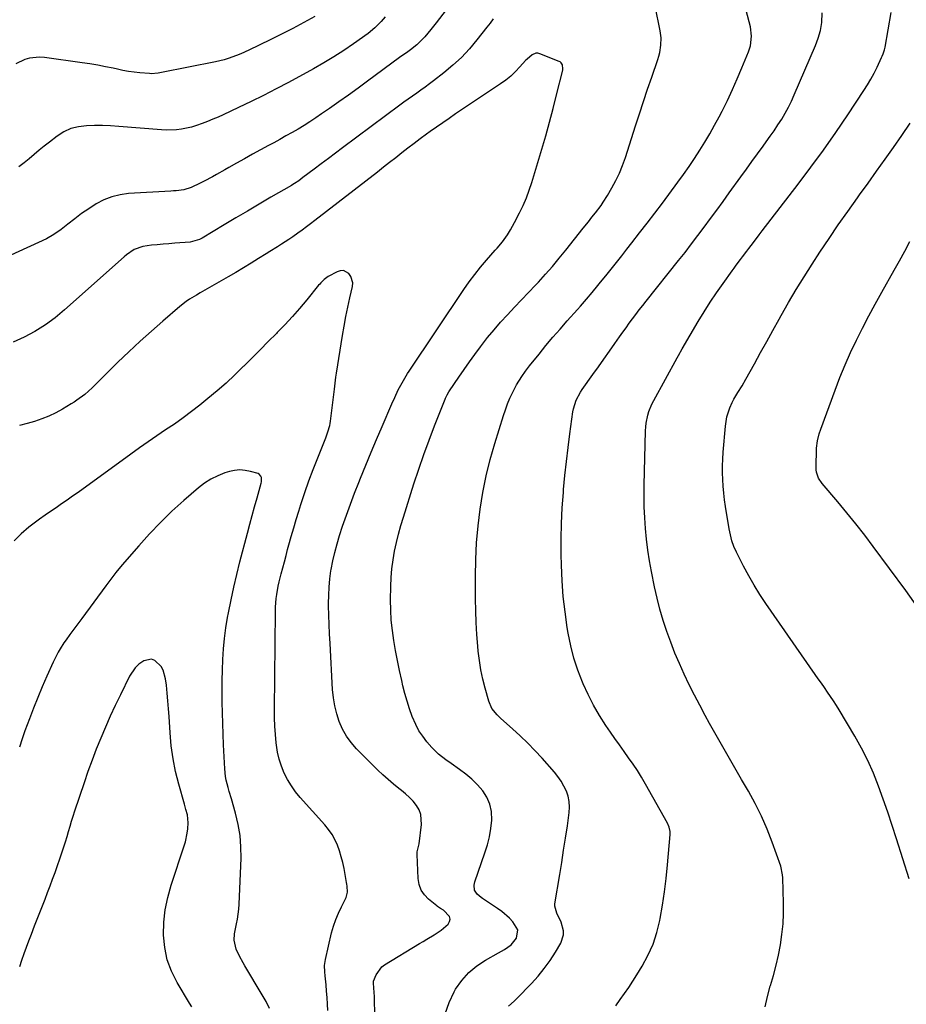
# Model space of a CAD drawing. Units: inches. Extents: x 1851934 to 1857389, y 437073 to 442357.
# Drawn here: x 1856620 to 1857053, y 441220 to 441701 of the extents above; entities that cross this region are included whole.
import ezdxf

# ---------------------------------------------------------------- set-up
doc = ezdxf.new("R2010")
doc.units = ezdxf.units.IN
doc.header["$MEASUREMENT"] = 0
doc.layers.add('7', color=7, linetype='Continuous')
doc.layers.add('8', color=7, linetype='Continuous')

msp = doc.modelspace()

# ---------------------------------------------------------------- linework, layer by layer
at = {"layer": '7', "color": 18}
for points in [[(1856838.43, 441719, 1898), (1856823.3, 441699.19, 1898), (1856820.71, 441695.92, 1898), (1856817.74, 441692.37, 1898), (1856816.49, 441691, 1898), (1856813.81, 441688.45, 1898), (1856810.75, 441686, 1898), (1856809.43, 441685.01, 1898), (1856805.39, 441682.15, 1898), (1856789.79, 441670.65, 1898), (1856785.16, 441667.27, 1898), (1856780.52, 441663.92, 1898), (1856775.85, 441660.6, 1898), (1856771.16, 441657.32, 1898), (1856767.35, 441654.67, 1898), (1856764.53, 441652.76, 1898), (1856761.68, 441650.89, 1898), (1856758.8, 441649.09, 1898), (1856755.88, 441647.32, 1898), (1856752.93, 441645.61, 1898), (1856749.97, 441643.93, 1898), (1856747, 441642.27, 1898), (1856744, 441640.64, 1898), (1856741.41, 441639.25, 1898), (1856737.51, 441637.14, 1898), (1856733.61, 441635.01, 1898), (1856729.73, 441632.86, 1898), (1856725.87, 441630.69, 1898), (1856722.13, 441628.58, 1898), (1856720.14, 441627.45, 1898), (1856716.15, 441625.18, 1898), (1856714.15, 441624.05, 1898), (1856710.12, 441621.87, 1898), (1856708.06, 441620.85, 1898), (1856703.81, 441618.89, 1898), (1856700.2, 441617.72, 1898), (1856696.41, 441617.22, 1898), (1856695.13, 441617.12, 1898), (1856693.86, 441617.03, 1898), (1856673.21, 441615.83, 1898), (1856669.04, 441615.27, 1898), (1856665, 441614.31, 1898), (1856661.14, 441612.77, 1898), (1856657.37, 441610.8, 1898), (1856653.81, 441608.49, 1898), (1856650.31, 441606.08, 1898), (1856646.92, 441603.53, 1898), (1856643.6, 441600.88, 1898), (1856640.24, 441598.3, 1898), (1856636.75, 441595.92, 1898), (1856633.09, 441593.83, 1898), (1856629.31, 441591.92, 1898), (1856585.11, 441571.9, 1898)], [(1856858.62, 441219.56, 1898), (1856861.3, 441222.06, 1898), (1856862.6, 441223.35, 1898), (1856869.69, 441230.56, 1898), (1856872.94, 441234.13, 1898), (1856876.01, 441237.84, 1898), (1856878.8, 441241.76, 1898), (1856881.41, 441245.83, 1898), (1856884.02, 441250.25, 1898), (1856885.34, 441254.28, 1898), (1856885.29, 441256.36, 1898), (1856884.2, 441260.45, 1898), (1856882.11, 441264.9, 1898), (1856881.15, 441268.25, 1898), (1856881.21, 441269.44, 1898), (1856883.55, 441283.72, 1898), (1856884.51, 441289.65, 1898), (1856885.45, 441295.59, 1898), (1856886.35, 441301.54, 1898), (1856887.24, 441307.49, 1898), (1856888.18, 441313.93, 1898), (1856888.34, 441316.63, 1898), (1856888.21, 441319.29, 1898), (1856887.65, 441321.89, 1898), (1856886.79, 441324.45, 1898), (1856885.59, 441326.91, 1898), (1856884.24, 441329.28, 1898), (1856882.67, 441331.5, 1898), (1856880.94, 441333.63, 1898), (1856874.89, 441340.42, 1898), (1856871.43, 441344.16, 1898), (1856867.89, 441347.82, 1898), (1856864.23, 441351.35, 1898), (1856860.48, 441354.8, 1898), (1856854.84, 441359.81, 1898), (1856852.95, 441361.66, 1898), (1856850.49, 441364.76, 1898), (1856848.9, 441368.33, 1898), (1856847.14, 441374.63, 1898), (1856846.03, 441379.09, 1898), (1856845.08, 441383.57, 1898), (1856844.36, 441388.1, 1898), (1856843.81, 441392.65, 1898), (1856843.58, 441395.05, 1898), (1856843.12, 441400.83, 1898), (1856842.76, 441406.62, 1898), (1856842.55, 441412.41, 1898), (1856842.46, 441418.21, 1898), (1856842.42, 441429.11, 1898), (1856842.58, 441437.35, 1898), (1856842.98, 441445.57, 1898), (1856843.73, 441453.76, 1898), (1856844.72, 441461.93, 1898), (1856846.08, 441470.05, 1898), (1856847.69, 441478.12, 1898), (1856849.67, 441486.1, 1898), (1856851.9, 441494.03, 1898), (1856856.07, 441507.62, 1898), (1856857.02, 441510.46, 1898), (1856858.06, 441513.26, 1898), (1856859.24, 441516, 1898), (1856860.52, 441518.71, 1898), (1856862.52, 441522.63, 1898), (1856864.97, 441526.7, 1898), (1856866.8, 441529.29, 1898), (1856868.74, 441531.8, 1898), (1856873.42, 441537.6, 1898), (1856876.79, 441541.71, 1898), (1856880.21, 441545.78, 1898), (1856883.69, 441549.79, 1898), (1856887.21, 441553.77, 1898), (1856892.27, 441559.39, 1898), (1856893.72, 441561.01, 1898), (1856896.57, 441564.29, 1898), (1856899.38, 441567.61, 1898), (1856902.14, 441570.97, 1898), (1856903.5, 441572.66, 1898), (1856905.98, 441575.75, 1898), (1856908.58, 441579, 1898), (1856911.17, 441582.25, 1898), (1856913.75, 441585.5, 1898), (1856916.33, 441588.76, 1898), (1856918.75, 441591.83, 1898), (1856922.51, 441596.63, 1898), (1856926.25, 441601.47, 1898), (1856929.94, 441606.33, 1898), (1856933.6, 441611.22, 1898), (1856941.15, 441621.4, 1898), (1856943.93, 441625.23, 1898), (1856946.65, 441629.09, 1898), (1856949.29, 441633, 1898), (1856951.88, 441636.96, 1898), (1856954.37, 441640.97, 1898), (1856956.78, 441645.03, 1898), (1856959.07, 441649.16, 1898), (1856961.29, 441653.33, 1898), (1856962.72, 441656.11, 1898), (1856965.3, 441661.3, 1898), (1856967.78, 441666.54, 1898), (1856970.13, 441671.84, 1898), (1856972.38, 441677.18, 1898), (1856975.57, 441685.04, 1898), (1856976.53, 441687.98, 1898), (1856977.14, 441692.57, 1898), (1856976.6, 441697.14, 1898), (1856971.75, 441715.65, 1898)], [(1856827.7, 441215.79, 1896), (1856829.53, 441221.26, 1896), (1856832.03, 441226.57, 1896), (1856832.76, 441227.8, 1896), (1856835.75, 441232.05, 1896), (1856839.11, 441235.9, 1896), (1856843.06, 441239.17, 1896), (1856847.39, 441242.04, 1896), (1856853.62, 441245.48, 1896), (1856856.58, 441247.25, 1896), (1856859.83, 441249.53, 1896), (1856862.49, 441252.79, 1896), (1856863.14, 441256.78, 1896), (1856860.64, 441260.71, 1896), (1856858.95, 441262.52, 1896), (1856855.25, 441265.76, 1896), (1856853.24, 441267.2, 1896), (1856845.83, 441272.03, 1896), (1856845.14, 441272.51, 1896), (1856843.18, 441274.12, 1896), (1856841.95, 441276.12, 1896), (1856841.75, 441278.52, 1896), (1856841.89, 441279.32, 1896), (1856842.11, 441280.11, 1896), (1856847.05, 441294.26, 1896), (1856848.24, 441298.19, 1896), (1856849.23, 441302.17, 1896), (1856849.89, 441306.21, 1896), (1856850.33, 441310.3, 1896), (1856850.18, 441314.51, 1896), (1856849.47, 441318.09, 1896), (1856847.97, 441321.41, 1896), (1856845.95, 441324.56, 1896), (1856843.37, 441327.46, 1896), (1856840.64, 441330.19, 1896), (1856837.7, 441332.68, 1896), (1856834.61, 441335.02, 1896), (1856830.57, 441337.82, 1896), (1856828.04, 441339.62, 1896), (1856824.37, 441342.49, 1896), (1856821.08, 441345.77, 1896), (1856818.72, 441348.52, 1896), (1856816.67, 441351.16, 1896), (1856814.83, 441353.91, 1896), (1856813.28, 441356.85, 1896), (1856811.55, 441360.9, 1896), (1856810.24, 441364.57, 1896), (1856809.04, 441368.27, 1896), (1856807.99, 441372.01, 1896), (1856807.05, 441375.79, 1896), (1856806.45, 441378.44, 1896), (1856805.39, 441383.29, 1896), (1856804.38, 441388.16, 1896), (1856803.46, 441393.04, 1896), (1856802.59, 441397.93, 1896), (1856801.89, 441402.84, 1896), (1856801.37, 441407.77, 1896), (1856801.12, 441412.71, 1896), (1856801.05, 441417.67, 1896), (1856801.13, 441424.29, 1896), (1856801.3, 441428.6, 1896), (1856801.64, 441432.89, 1896), (1856802.22, 441437.16, 1896), (1856802.95, 441441.4, 1896), (1856803.88, 441445.62, 1896), (1856804.9, 441449.82, 1896), (1856806.05, 441453.98, 1896), (1856807.29, 441458.11, 1896), (1856812.41, 441474.29, 1896), (1856814.76, 441481.44, 1896), (1856817.2, 441488.55, 1896), (1856819.79, 441495.62, 1896), (1856822.48, 441502.65, 1896), (1856827.57, 441515.56, 1896), (1856827.8, 441516.1, 1896), (1856828.58, 441517.69, 1896), (1856829.5, 441519.21, 1896), (1856829.82, 441519.71, 1896), (1856834.29, 441526.27, 1896), (1856836.89, 441530.02, 1896), (1856839.51, 441533.75, 1896), (1856842.19, 441537.44, 1896), (1856844.9, 441541.1, 1896), (1856845.34, 441541.69, 1896), (1856848.36, 441545.58, 1896), (1856851.47, 441549.39, 1896), (1856854.71, 441553.09, 1896), (1856858.04, 441556.72, 1896), (1856858.1, 441556.79, 1896), (1856861.52, 441560.4, 1896), (1856864.93, 441564.01, 1896), (1856868.34, 441567.63, 1896), (1856871.74, 441571.25, 1896), (1856873.1, 441572.7, 1896), (1856876.58, 441576.5, 1896), (1856879.99, 441580.35, 1896), (1856883.31, 441584.29, 1896), (1856886.56, 441588.28, 1896), (1856895.04, 441598.96, 1896), (1856897.56, 441602.15, 1896), (1856899.23, 441604.28, 1896), (1856900.9, 441606.41, 1896), (1856903.67, 441610.01, 1896), (1856904.8, 441611.61, 1896), (1856906.89, 441614.93, 1896), (1856909, 441618.57, 1896), (1856910.92, 441622.15, 1896), (1856912.69, 441625.79, 1896), (1856914.21, 441629.55, 1896), (1856915.57, 441633.37, 1896), (1856920.49, 441648.81, 1896), (1856922.42, 441654.79, 1896), (1856924.38, 441660.77, 1896), (1856926.38, 441666.73, 1896), (1856928.4, 441672.68, 1896), (1856931.31, 441681.16, 1896), (1856931.84, 441682.88, 1896), (1856932.29, 441684.62, 1896), (1856932.88, 441688.16, 1896), (1856932.99, 441691.73, 1896), (1856932.53, 441695.28, 1896), (1856930.03, 441707.21, 1896)], [(1856851.09, 441701.05, 1896), (1856849.56, 441699.02, 1896), (1856848.01, 441697, 1896), (1856843.13, 441690.79, 1896), (1856839.44, 441686.44, 1896), (1856835.55, 441682.28, 1896), (1856831.37, 441678.42, 1896), (1856827, 441674.75, 1896), (1856821.98, 441670.85, 1896), (1856819.95, 441669.31, 1896), (1856817.9, 441667.78, 1896), (1856815.83, 441666.3, 1896), (1856813.75, 441664.83, 1896), (1856811.65, 441663.38, 1896), (1856809.57, 441661.9, 1896), (1856807.51, 441660.41, 1896), (1856805.45, 441658.9, 1896), (1856777.56, 441638.14, 1896), (1856774.11, 441635.56, 1896), (1856770.66, 441632.98, 1896), (1856767.22, 441630.39, 1896), (1856763.79, 441627.79, 1896), (1856758.27, 441623.61, 1896), (1856756.22, 441622.12, 1896), (1856754.12, 441620.72, 1896), (1856753.4, 441620.28, 1896), (1856752.67, 441619.85, 1896), (1856742.66, 441614.04, 1896), (1856736.94, 441610.7, 1896), (1856731.22, 441607.35, 1896), (1856725.51, 441603.97, 1896), (1856719.82, 441600.58, 1896), (1856709.1, 441594.16, 1896), (1856707.73, 441593.42, 1896), (1856703.29, 441592.15, 1896), (1856695.75, 441591.62, 1896), (1856692.9, 441591.4, 1896), (1856690.04, 441591.17, 1896), (1856687.19, 441590.91, 1896), (1856684.35, 441590.63, 1896), (1856680.21, 441590.11, 1896), (1856675.98, 441588.52, 1896), (1856672.19, 441585.94, 1896), (1856671.02, 441584.96, 1896), (1856642.01, 441559.11, 1896), (1856637.39, 441555.31, 1896), (1856632.6, 441551.78, 1896), (1856627.54, 441548.64, 1896), (1856622.29, 441545.77, 1896), (1856616.84, 441543.32, 1896)], [(1856764.1, 441702.27, 1902), (1856758.7, 441699.29, 1902), (1856753.27, 441696.38, 1902), (1856747.79, 441693.57, 1902), (1856742.27, 441690.82, 1902), (1856731.91, 441685.78, 1902), (1856727.95, 441683.98, 1902), (1856725.93, 441683.17, 1902), (1856721.84, 441681.7, 1902), (1856719.76, 441681.07, 1902), (1856715.54, 441680.07, 1902), (1856689.28, 441674.86, 1902), (1856687.6, 441674.57, 1902), (1856684.23, 441674.3, 1902), (1856683.38, 441674.33, 1902), (1856678.69, 441674.76, 1902), (1856675.93, 441675.08, 1902), (1856673.18, 441675.46, 1902), (1856670.45, 441675.94, 1902), (1856667.73, 441676.49, 1902), (1856665.67, 441676.94, 1902), (1856661.92, 441677.73, 1902), (1856658.16, 441678.45, 1902), (1856654.38, 441679.09, 1902), (1856650.59, 441679.67, 1902), (1856632.12, 441682.27, 1902), (1856629.69, 441682.43, 1902), (1856624.92, 441681.91, 1902), (1856622.58, 441681.23, 1902), (1856618.2, 441679.08, 1902)], [(1856983.67, 441219.15, 1902), (1856984.86, 441224.27, 1902), (1856986.26, 441229.34, 1902), (1856986.35, 441229.63, 1902), (1856987.79, 441234.55, 1902), (1856989.09, 441239.49, 1902), (1856990.21, 441244.49, 1902), (1856991.2, 441249.51, 1902), (1856991.93, 441254.57, 1902), (1856992.46, 441259.65, 1902), (1856992.68, 441264.75, 1902), (1856992.69, 441269.86, 1902), (1856992.35, 441282.17, 1902), (1856992.27, 441283.59, 1902), (1856991.43, 441287.77, 1902), (1856987.21, 441299.46, 1902), (1856984.69, 441305.89, 1902), (1856981.94, 441312.22, 1902), (1856978.85, 441318.39, 1902), (1856975.54, 441324.45, 1902), (1856972.24, 441330.1, 1902), (1856968.3, 441336.91, 1902), (1856964.39, 441343.74, 1902), (1856960.51, 441350.58, 1902), (1856956.67, 441357.45, 1902), (1856954.51, 441361.33, 1902), (1856951.82, 441366.29, 1902), (1856949.2, 441371.29, 1902), (1856946.69, 441376.34, 1902), (1856944.26, 441381.44, 1902), (1856941.96, 441386.59, 1902), (1856939.76, 441391.78, 1902), (1856937.71, 441397.03, 1902), (1856935.77, 441402.34, 1902), (1856934.01, 441407.71, 1902), (1856932.41, 441413.12, 1902), (1856931.03, 441418.59, 1902), (1856929.81, 441424.11, 1902), (1856928.31, 441431.59, 1902), (1856927.36, 441436.79, 1902), (1856926.54, 441442, 1902), (1856925.89, 441447.24, 1902), (1856925.38, 441452.5, 1902), (1856925.03, 441457.77, 1902), (1856924.8, 441463.05, 1902), (1856924.73, 441468.33, 1902), (1856924.78, 441473.61, 1902), (1856925.4, 441500.07, 1902), (1856925.52, 441502.01, 1902), (1856925.72, 441503.94, 1902), (1856926.49, 441507.74, 1902), (1856927.05, 441509.6, 1902), (1856928.48, 441513.2, 1902), (1856929.36, 441514.93, 1902), (1856940.78, 441535.75, 1902), (1856941.4, 441536.86, 1902), (1856943.3, 441540.13, 1902), (1856951.1, 441553.43, 1902), (1856953.96, 441558.16, 1902), (1856956.92, 441562.83, 1902), (1856960, 441567.42, 1902), (1856963.18, 441571.95, 1902), (1856967.66, 441578.15, 1902), (1856968.66, 441579.53, 1902), (1856969.67, 441580.91, 1902), (1856971.71, 441583.66, 1902), (1856972.73, 441585.03, 1902), (1856974.78, 441587.76, 1902), (1856975.8, 441589.13, 1902), (1856978, 441592.06, 1902), (1856980.86, 441595.81, 1902), (1856982.3, 441597.68, 1902), (1856999.79, 441620.39, 1902), (1857006.05, 441628.7, 1902), (1857012.2, 441637.09, 1902), (1857018.17, 441645.62, 1902), (1857024.02, 441654.23, 1902), (1857031.9, 441666.11, 1902), (1857033.66, 441668.88, 1902), (1857035.32, 441671.7, 1902), (1857036.87, 441674.58, 1902), (1857038.33, 441677.51, 1902), (1857040.56, 441682.25, 1902), (1857040.83, 441682.85, 1902), (1857041.34, 441684.07, 1902), (1857041.96, 441685.96, 1902), (1857042.11, 441686.6, 1902), (1857042.24, 441687.25, 1902), (1857045.27, 441704.13, 1902)], [(1856793.33, 441214.25, 1894), (1856793.13, 441224.19, 1894), (1856793.06, 441226.28, 1894), (1856792.73, 441230.8, 1894), (1856792.74, 441231.8, 1894), (1856793.97, 441234.87, 1894), (1856796.82, 441238.69, 1894), (1856798.12, 441239.66, 1894), (1856815.15, 441250.04, 1894), (1856816.94, 441251.12, 1894), (1856818.73, 441252.2, 1894), (1856822.32, 441254.33, 1894), (1856825.77, 441256.65, 1894), (1856829.11, 441259.59, 1894), (1856829.81, 441260.81, 1894), (1856830.09, 441262.01, 1894), (1856829.76, 441263.2, 1894), (1856826.84, 441266.33, 1894), (1856825.42, 441267.26, 1894), (1856823.97, 441268.17, 1894), (1856823.52, 441268.51, 1894), (1856819.55, 441271.67, 1894), (1856817.5, 441273.8, 1894), (1856815.89, 441276.15, 1894), (1856814.94, 441278.84, 1894), (1856814.43, 441281.75, 1894), (1856813.95, 441293.47, 1894), (1856814.02, 441294.8, 1894), (1856814.97, 441298.72, 1894), (1856816.14, 441308.17, 1894), (1856815.8, 441313.06, 1894), (1856814.9, 441315.31, 1894), (1856813.64, 441317.46, 1894), (1856811.99, 441319.45, 1894), (1856810.25, 441321.34, 1894), (1856808.36, 441323.09, 1894), (1856806.37, 441324.74, 1894), (1856805.08, 441325.73, 1894), (1856802.41, 441327.85, 1894), (1856799.8, 441330.04, 1894), (1856797.29, 441332.33, 1894), (1856794.83, 441334.69, 1894), (1856784.45, 441345.06, 1894), (1856781.81, 441348.06, 1894), (1856779.47, 441351.24, 1894), (1856777.56, 441354.7, 1894), (1856775.94, 441358.35, 1894), (1856774.73, 441362.18, 1894), (1856773.74, 441366.05, 1894), (1856773.11, 441370, 1894), (1856772.71, 441374, 1894), (1856771.47, 441396.48, 1894), (1856771.24, 441401.07, 1894), (1856771.05, 441405.65, 1894), (1856770.91, 441410.23, 1894), (1856770.81, 441414.82, 1894), (1856770.79, 441415.96, 1894), (1856770.83, 441419.97, 1894), (1856771.02, 441423.97, 1894), (1856771.41, 441427.95, 1894), (1856771.95, 441431.92, 1894), (1856772.04, 441432.46, 1894), (1856772.83, 441436.67, 1894), (1856773.75, 441440.85, 1894), (1856774.88, 441444.98, 1894), (1856776.13, 441449.07, 1894), (1856777.63, 441453.57, 1894), (1856779.49, 441458.97, 1894), (1856781.42, 441464.35, 1894), (1856783.44, 441469.7, 1894), (1856785.53, 441475.02, 1894), (1856786.35, 441477.07, 1894), (1856788.93, 441483.39, 1894), (1856791.53, 441489.69, 1894), (1856794.19, 441495.98, 1894), (1856796.87, 441502.25, 1894), (1856801.69, 441513.36, 1894), (1856803.05, 441516.42, 1894), (1856804.79, 441520.09, 1894), (1856806.62, 441523.6, 1894), (1856808.63, 441527.01, 1894), (1856809.35, 441528.12, 1894), (1856810.07, 441529.22, 1894), (1856836.82, 441569.03, 1894), (1856839.42, 441572.74, 1894), (1856842.11, 441576.39, 1894), (1856844.94, 441579.94, 1894), (1856847.87, 441583.41, 1894), (1856852.05, 441588.19, 1894), (1856852.94, 441589.22, 1894), (1856855.59, 441592.36, 1894), (1856858.01, 441595.66, 1894), (1856859.5, 441598.09, 1894), (1856861.52, 441601.78, 1894), (1856863.92, 441606.43, 1894), (1856865.66, 441610.04, 1894), (1856867.26, 441613.71, 1894), (1856868.66, 441617.47, 1894), (1856869.91, 441621.28, 1894), (1856874.75, 441637.45, 1894), (1856876.68, 441644.04, 1894), (1856878.54, 441650.65, 1894), (1856880.3, 441657.29, 1894), (1856882.01, 441663.94, 1894), (1856885, 441675.97, 1894), (1856885.11, 441676.62, 1894), (1856884.92, 441678.56, 1894), (1856884.29, 441679.63, 1894), (1856883.82, 441680.02, 1894), (1856883.26, 441680.34, 1894), (1856873.9, 441684.05, 1894), (1856872.9, 441684.27, 1894), (1856871.93, 441684.3, 1894), (1856870.08, 441683.59, 1894), (1856867.59, 441681.48, 1894), (1856866.84, 441680.69, 1894), (1856864.1, 441677.59, 1894), (1856861.93, 441675.31, 1894), (1856859.65, 441673.15, 1894), (1856857.21, 441671.18, 1894), (1856854.66, 441669.32, 1894), (1856832.75, 441654.66, 1894), (1856829.61, 441652.54, 1894), (1856826.49, 441650.4, 1894), (1856823.39, 441648.23, 1894), (1856820.3, 441646.05, 1894), (1856818.58, 441644.82, 1894), (1856815.51, 441642.59, 1894), (1856812.47, 441640.34, 1894), (1856809.47, 441638.04, 1894), (1856806.48, 441635.71, 1894), (1856803.51, 441633.36, 1894), (1856800.53, 441631.02, 1894), (1856797.55, 441628.69, 1894), (1856794.56, 441626.37, 1894), (1856764.07, 441602.71, 1894), (1856762, 441601.12, 1894), (1856759.92, 441599.55, 1894), (1856757.83, 441598.01, 1894), (1856755.72, 441596.48, 1894), (1856753.26, 441594.74, 1894), (1856751.44, 441593.5, 1894), (1856747.76, 441591.11, 1894), (1856745.89, 441589.95, 1894), (1856742.17, 441587.61, 1894), (1856740.3, 441586.45, 1894), (1856736.66, 441584.17, 1894), (1856732.96, 441581.88, 1894), (1856729.25, 441579.62, 1894), (1856725.51, 441577.41, 1894), (1856721.75, 441575.22, 1894), (1856711.57, 441569.36, 1894), (1856708.12, 441567.37, 1894), (1856706.4, 441566.37, 1894), (1856702.98, 441564.33, 1894), (1856701.33, 441563.23, 1894), (1856698.21, 441560.78, 1894), (1856689.94, 441553.67, 1894), (1856684.35, 441548.76, 1894), (1856678.82, 441543.79, 1894), (1856673.38, 441538.7, 1894), (1856668.02, 441533.55, 1894), (1856655.37, 441521.17, 1894), (1856651.79, 441517.94, 1894), (1856647.95, 441515.02, 1894), (1856646.61, 441514.13, 1894), (1856645.25, 441513.28, 1894), (1856641.05, 441510.76, 1894), (1856637.75, 441508.94, 1894), (1856634.38, 441507.3, 1894), (1856630.89, 441505.92, 1894), (1856627.33, 441504.71, 1894), (1856623.7, 441503.68, 1894), (1856620.05, 441502.74, 1894)], [(1857053.95, 441281.68, 1904), (1857047.81, 441301.22, 1904), (1857045.73, 441307.67, 1904), (1857043.59, 441314.11, 1904), (1857041.36, 441320.52, 1904), (1857039.07, 441326.9, 1904), (1857036.56, 441333.19, 1904), (1857033.82, 441339.37, 1904), (1857030.74, 441345.39, 1904), (1857027.43, 441351.3, 1904), (1857019.83, 441364.03, 1904), (1857018.47, 441366.25, 1904), (1857017.07, 441368.45, 1904), (1857015.63, 441370.61, 1904), (1857014.15, 441372.76, 1904), (1857012.65, 441374.89, 1904), (1857011.16, 441377.02, 1904), (1857009.66, 441379.16, 1904), (1857008.17, 441381.3, 1904), (1856984.12, 441415.93, 1904), (1856981.18, 441420.35, 1904), (1856978.37, 441424.85, 1904), (1856975.74, 441429.46, 1904), (1856973.24, 441434.15, 1904), (1856969.78, 441440.96, 1904), (1856968.54, 441443.68, 1904), (1856967.55, 441446.48, 1904), (1856966.46, 441450.82, 1904), (1856966.19, 441452.29, 1904), (1856964.41, 441463.2, 1904), (1856963.93, 441466.49, 1904), (1856963.54, 441469.78, 1904), (1856963.27, 441473.09, 1904), (1856963.08, 441476.4, 1904), (1856963.01, 441479.72, 1904), (1856963.01, 441483.04, 1904), (1856963.14, 441486.36, 1904), (1856963.34, 441489.67, 1904), (1856964.36, 441502.4, 1904), (1856965.09, 441506.97, 1904), (1856966.55, 441511.38, 1904), (1856967.68, 441513.91, 1904), (1856968.53, 441515.61, 1904), (1856970.46, 441518.86, 1904), (1856972.49, 441522.08, 1904), (1856974.39, 441525.36, 1904), (1856978.54, 441532.87, 1904), (1856981.54, 441538.29, 1904), (1856984.54, 441543.7, 1904), (1856987.54, 441549.12, 1904), (1856990.54, 441554.53, 1904), (1856991.6, 441556.44, 1904), (1856995.2, 441562.77, 1904), (1856998.89, 441569.04, 1904), (1857002.72, 441575.23, 1904), (1857006.64, 441581.37, 1904), (1857010.44, 441587.21, 1904), (1857014.9, 441593.91, 1904), (1857019.41, 441600.57, 1904), (1857024.03, 441607.16, 1904), (1857028.71, 441613.71, 1904), (1857029.79, 441615.2, 1904), (1857033.96, 441620.98, 1904), (1857038.12, 441626.77, 1904), (1857042.25, 441632.57, 1904), (1857046.37, 441638.39, 1904), (1857050.42, 441644.24, 1904), (1857054.41, 441650.14, 1904)], [(1857059.41, 441412.4, 1906), (1857052.37, 441422.31, 1906), (1857036.48, 441443.79, 1906), (1857032.29, 441449.33, 1906), (1857028.03, 441454.8, 1906), (1857023.66, 441460.17, 1906), (1857019.2, 441465.49, 1906), (1857011.57, 441474.41, 1906), (1857009.81, 441477.04, 1906), (1857008.74, 441480.02, 1906), (1857008.62, 441481.06, 1906), (1857008.58, 441482.11, 1906), (1857008.85, 441491.69, 1906), (1857009.24, 441495.22, 1906), (1857010.12, 441498.67, 1906), (1857010.87, 441500.92, 1906), (1857017.86, 441520.04, 1906), (1857020.23, 441526.22, 1906), (1857022.74, 441532.35, 1906), (1857025.44, 441538.38, 1906), (1857028.28, 441544.37, 1906), (1857031.26, 441550.28, 1906), (1857034.31, 441556.16, 1906), (1857037.46, 441561.98, 1906), (1857040.67, 441567.78, 1906), (1857046.73, 441578.49, 1906), (1857049.3, 441583.1, 1906), (1857051.83, 441587.73, 1906), (1857054.3, 441592.4, 1906)], [(1856770.4, 441217.4, 1892), (1856770.24, 441220.56, 1892), (1856770.05, 441223.72, 1892), (1856769.81, 441226.88, 1892), (1856769.54, 441230.03, 1892), (1856769.14, 441234.31, 1892), (1856768.97, 441236.34, 1892), (1856768.83, 441239.37, 1892), (1856769.2, 441242.37, 1892), (1856772.27, 441255.27, 1892), (1856773.19, 441258.57, 1892), (1856774.26, 441261.82, 1892), (1856775.57, 441264.97, 1892), (1856777.03, 441268.07, 1892), (1856779.31, 441272.47, 1892), (1856780.05, 441275.17, 1892), (1856779.87, 441278.04, 1892), (1856779.73, 441278.99, 1892), (1856779.57, 441279.94, 1892), (1856778.32, 441286.68, 1892), (1856777.69, 441289.58, 1892), (1856776.96, 441292.45, 1892), (1856776.08, 441295.28, 1892), (1856775.09, 441298.08, 1892), (1856773.87, 441300.77, 1892), (1856772.48, 441303.35, 1892), (1856770.81, 441305.76, 1892), (1856768.96, 441308.05, 1892), (1856756.99, 441321.31, 1892), (1856754.71, 441324.08, 1892), (1856752.61, 441326.98, 1892), (1856750.8, 441330.06, 1892), (1856749.16, 441333.26, 1892), (1856747.83, 441336.6, 1892), (1856746.72, 441340, 1892), (1856745.93, 441343.49, 1892), (1856745.24, 441347.97, 1892), (1856744.85, 441352.03, 1892), (1856744.56, 441356.1, 1892), (1856744.42, 441360.18, 1892), (1856744.39, 441364.26, 1892), (1856744.87, 441412.1, 1892), (1856744.94, 441414.17, 1892), (1856745.26, 441418.29, 1892), (1856745.51, 441420.34, 1892), (1856746.22, 441424.41, 1892), (1856746.67, 441426.43, 1892), (1856747.65, 441430.37, 1892), (1856748.43, 441433.34, 1892), (1856749.21, 441436.31, 1892), (1856750, 441439.27, 1892), (1856750.79, 441442.24, 1892), (1856751.42, 441444.56, 1892), (1856752.56, 441448.67, 1892), (1856753.74, 441452.78, 1892), (1856754.97, 441456.86, 1892), (1856756.23, 441460.94, 1892), (1856757.3, 441464.29, 1892), (1856759.18, 441470.01, 1892), (1856761.16, 441475.7, 1892), (1856763.26, 441481.35, 1892), (1856765.46, 441486.96, 1892), (1856769.39, 441496.7, 1892), (1856770.48, 441499.67, 1892), (1856771.34, 441502.72, 1892), (1856771.53, 441503.75, 1892), (1856771.69, 441504.8, 1892), (1856773.61, 441520.41, 1892), (1856773.96, 441523.38, 1892), (1856774.29, 441526.36, 1892), (1856774.43, 441527.34, 1892), (1856774.59, 441528.33, 1892), (1856777.57, 441546.58, 1892), (1856778.38, 441551.21, 1892), (1856779.23, 441555.82, 1892), (1856780.18, 441560.42, 1892), (1856781.18, 441565, 1892), (1856782.44, 441570.56, 1892), (1856782.56, 441572.28, 1892), (1856781.7, 441575.41, 1892), (1856780.72, 441576.83, 1892), (1856777.98, 441578.27, 1892), (1856776.49, 441578.2, 1892), (1856774.94, 441577.74, 1892), (1856770.53, 441575.34, 1892), (1856768.61, 441574, 1892), (1856766.96, 441572.32, 1892), (1856766.44, 441571.72, 1892), (1856765.93, 441571.12, 1892), (1856760.12, 441563.99, 1892), (1856756.66, 441559.86, 1892), (1856753.11, 441555.82, 1892), (1856749.44, 441551.88, 1892), (1856745.69, 441548.02, 1892), (1856745.35, 441547.68, 1892), (1856741.37, 441543.7, 1892), (1856737.4, 441539.72, 1892), (1856733.42, 441535.74, 1892), (1856729.46, 441531.75, 1892), (1856729.17, 441531.46, 1892), (1856725, 441527.4, 1892), (1856720.74, 441523.44, 1892), (1856716.35, 441519.61, 1892), (1856711.87, 441515.89, 1892), (1856707.95, 441512.73, 1892), (1856703.88, 441509.55, 1892), (1856699.76, 441506.45, 1892), (1856695.55, 441503.46, 1892), (1856691.28, 441500.56, 1892), (1856686.99, 441497.68, 1892), (1856682.73, 441494.77, 1892), (1856678.5, 441491.8, 1892), (1856674.31, 441488.79, 1892), (1856648.58, 441470.11, 1892), (1856645.92, 441468.21, 1892), (1856643.25, 441466.33, 1892), (1856640.56, 441464.48, 1892), (1856637.85, 441462.65, 1892), (1856635.15, 441460.82, 1892), (1856632.47, 441458.95, 1892), (1856629.82, 441457.04, 1892), (1856627.2, 441455.09, 1892), (1856624.57, 441453.08, 1892), (1856620.86, 441449.91, 1892), (1856617.44, 441446.49, 1892)], [(1856704.04, 441219.23, 1888), (1856702.94, 441221.04, 1888), (1856696.93, 441231.04, 1888), (1856694.2, 441236.54, 1888), (1856692.08, 441242.21, 1888), (1856690.87, 441248.14, 1888), (1856690.27, 441254.25, 1888), (1856690.47, 441260.45, 1888), (1856691.09, 441266.58, 1888), (1856692.33, 441272.62, 1888), (1856693.98, 441278.6, 1888), (1856700.34, 441297.69, 1888), (1856700.95, 441299.73, 1888), (1856701.84, 441303.88, 1888), (1856702.12, 441305.99, 1888), (1856702.34, 441308.9, 1888), (1856701.89, 441312.84, 1888), (1856701.21, 441315.43, 1888), (1856700.86, 441316.73, 1888), (1856700.5, 441318.02, 1888), (1856697.72, 441327.77, 1888), (1856696.17, 441333.97, 1888), (1856694.89, 441340.22, 1888), (1856694.02, 441346.53, 1888), (1856693.43, 441352.9, 1888), (1856692.95, 441360.75, 1888), (1856692.69, 441364.59, 1888), (1856692.39, 441368.42, 1888), (1856692.03, 441372.25, 1888), (1856691.64, 441376.08, 1888), (1856691.29, 441379.21, 1888), (1856690.12, 441383.41, 1888), (1856689.03, 441385.28, 1888), (1856686.05, 441388.15, 1888), (1856684.36, 441388.76, 1888), (1856680.69, 441388.01, 1888), (1856678.22, 441386.27, 1888), (1856676.42, 441384.61, 1888), (1856673.65, 441380.54, 1888), (1856669.23, 441371.44, 1888), (1856666.73, 441366.19, 1888), (1856664.3, 441360.92, 1888), (1856661.95, 441355.61, 1888), (1856659.66, 441350.27, 1888), (1856657.47, 441344.89, 1888), (1856655.37, 441339.48, 1888), (1856653.39, 441334.02, 1888), (1856651.49, 441328.53, 1888), (1856646.83, 441314.58, 1888), (1856646.02, 441312.1, 1888), (1856645.24, 441309.61, 1888), (1856644.5, 441307.11, 1888), (1856643.79, 441304.6, 1888), (1856643.07, 441302.09, 1888), (1856642.32, 441299.59, 1888), (1856641.52, 441297.11, 1888), (1856640.68, 441294.64, 1888), (1856637.15, 441284.54, 1888), (1856635.98, 441281.27, 1888), (1856634.78, 441278.02, 1888), (1856633.55, 441274.78, 1888), (1856632.28, 441271.55, 1888), (1856631, 441268.32, 1888), (1856629.73, 441265.1, 1888), (1856628.46, 441261.87, 1888), (1856627.21, 441258.63, 1888), (1856625.61, 441254.45, 1888), (1856624.44, 441251.33, 1888), (1856623.29, 441248.19, 1888), (1856622.16, 441245.05, 1888), (1856621.05, 441241.9, 1888), (1856619.95, 441238.75, 1888)]]:
    msp.add_polyline3d(points, dxfattribs=at)
at = {"layer": '8', "color": 18}
for points in [[(1856798.35, 441701.99, 1900), (1856796.45, 441699.78, 1900), (1856793.41, 441696.66, 1900), (1856790.03, 441693.91, 1900), (1856783, 441688.9, 1900), (1856778.24, 441685.64, 1900), (1856773.41, 441682.51, 1900), (1856768.46, 441679.55, 1900), (1856763.44, 441676.72, 1900), (1856751.2, 441670.1, 1900), (1856745.15, 441666.9, 1900), (1856739.07, 441663.76, 1900), (1856732.93, 441660.73, 1900), (1856726.76, 441657.77, 1900), (1856719.37, 441654.31, 1900), (1856716.85, 441653.16, 1900), (1856714.32, 441652.06, 1900), (1856711.76, 441651.01, 1900), (1856709.18, 441650, 1900), (1856706.31, 441649, 1900), (1856703.93, 441648.3, 1900), (1856699.08, 441647.28, 1900), (1856696.62, 441646.98, 1900), (1856691.68, 441646.8, 1900), (1856689.2, 441646.92, 1900), (1856668.37, 441648.62, 1900), (1856664.43, 441648.88, 1900), (1856660.49, 441649.03, 1900), (1856656.54, 441649.04, 1900), (1856652.6, 441648.96, 1900), (1856648.77, 441648.46, 1900), (1856645.11, 441647.51, 1900), (1856641.67, 441645.91, 1900), (1856638.4, 441643.88, 1900), (1856634.6, 441640.99, 1900), (1856632.07, 441639.03, 1900), (1856629.57, 441637.02, 1900), (1856627.13, 441634.96, 1900), (1856624.71, 441632.87, 1900), (1856622.24, 441630.85, 1900), (1856619.68, 441628.97, 1900)], [(1856910.93, 441219.7, 1900), (1856912.96, 441222.73, 1900), (1856915.09, 441225.72, 1900), (1856917.18, 441228.73, 1900), (1856919.2, 441231.8, 1900), (1856921.16, 441234.9, 1900), (1856923.7, 441239, 1900), (1856926.58, 441244.3, 1900), (1856929.04, 441249.76, 1900), (1856930.88, 441255.46, 1900), (1856932.31, 441261.32, 1900), (1856932.5, 441262.33, 1900), (1856933.6, 441268.83, 1900), (1856934.59, 441275.35, 1900), (1856935.38, 441281.89, 1900), (1856936.06, 441288.45, 1900), (1856937.36, 441303.3, 1900), (1856937.38, 441304.74, 1900), (1856936.98, 441306.87, 1900), (1856936.13, 441308.86, 1900), (1856925.33, 441327.87, 1900), (1856923.39, 441331.16, 1900), (1856921.39, 441334.41, 1900), (1856919.28, 441337.59, 1900), (1856917.1, 441340.72, 1900), (1856914.89, 441343.83, 1900), (1856912.68, 441346.95, 1900), (1856910.49, 441350.08, 1900), (1856908.31, 441353.21, 1900), (1856906.05, 441356.48, 1900), (1856902.91, 441361.34, 1900), (1856899.98, 441366.32, 1900), (1856897.37, 441371.48, 1900), (1856894.97, 441376.75, 1900), (1856894.62, 441377.57, 1900), (1856892.42, 441383.4, 1900), (1856890.49, 441389.3, 1900), (1856888.96, 441395.33, 1900), (1856887.7, 441401.43, 1900), (1856887.23, 441404.22, 1900), (1856886.11, 441411.79, 1900), (1856885.22, 441419.39, 1900), (1856884.67, 441427.02, 1900), (1856884.34, 441434.66, 1900), (1856884.23, 441439.87, 1900), (1856884.2, 441447.43, 1900), (1856884.34, 441454.99, 1900), (1856884.73, 441462.55, 1900), (1856885.29, 441470.09, 1900), (1856885.42, 441471.52, 1900), (1856886.1, 441478.34, 1900), (1856886.83, 441485.15, 1900), (1856887.65, 441491.96, 1900), (1856888.53, 441498.75, 1900), (1856889.99, 441509.38, 1900), (1856890.25, 441510.84, 1900), (1856891.55, 441515.07, 1900), (1856893.61, 441519, 1900), (1856894.44, 441520.23, 1900), (1856899.69, 441527.55, 1900), (1856902.41, 441531.35, 1900), (1856905.12, 441535.15, 1900), (1856907.81, 441538.97, 1900), (1856910.49, 441542.79, 1900), (1856912.75, 441546.02, 1900), (1856914.31, 441548.23, 1900), (1856915.88, 441550.43, 1900), (1856917.47, 441552.61, 1900), (1856919.07, 441554.78, 1900), (1856920.7, 441556.94, 1900), (1856922.34, 441559.09, 1900), (1856924, 441561.22, 1900), (1856925.67, 441563.34, 1900), (1856941.47, 441583.14, 1900), (1856944.67, 441587.19, 1900), (1856947.84, 441591.26, 1900), (1856950.97, 441595.36, 1900), (1856954.07, 441599.48, 1900), (1856957.14, 441603.63, 1900), (1856960.19, 441607.79, 1900), (1856963.22, 441611.96, 1900), (1856966.24, 441616.15, 1900), (1856971.87, 441623.98, 1900), (1856974.58, 441627.74, 1900), (1856977.3, 441631.5, 1900), (1856980.03, 441635.25, 1900), (1856982.77, 441638.99, 1900), (1856984.3, 441641.07, 1900), (1856986.25, 441643.79, 1900), (1856988.16, 441646.53, 1900), (1856990, 441649.32, 1900), (1856991.8, 441652.14, 1900), (1856993.5, 441655.02, 1900), (1856995.11, 441657.94, 1900), (1856996.58, 441660.93, 1900), (1856997.96, 441663.97, 1900), (1857008.24, 441688.09, 1900), (1857009.63, 441691.71, 1900), (1857010.75, 441695.42, 1900), (1857011.45, 441699.21, 1900), (1857011.55, 441703.95, 1900)], [(1856742.03, 441218.34, 1890), (1856740.31, 441221.76, 1890), (1856738.44, 441225.11, 1890), (1856729.96, 441239.19, 1890), (1856729.04, 441240.74, 1890), (1856727.29, 441243.87, 1890), (1856725.61, 441247.3, 1890), (1856724.74, 441251.75, 1890), (1856724.87, 441254.83, 1890), (1856725.83, 441259.64, 1890), (1856726.33, 441262.04, 1890), (1856727, 441266.88, 1890), (1856727.17, 441269.33, 1890), (1856728.05, 441291.78, 1890), (1856728, 441297.31, 1890), (1856727.6, 441302.8, 1890), (1856726.67, 441308.22, 1890), (1856725.39, 441313.61, 1890), (1856723.34, 441320.69, 1890), (1856722.3, 441324.31, 1890), (1856721.79, 441326.12, 1890), (1856720.85, 441329.76, 1890), (1856720.49, 441331.6, 1890), (1856720.1, 441335.33, 1890), (1856719.55, 441346.95, 1890), (1856719.32, 441352.18, 1890), (1856719.13, 441357.41, 1890), (1856718.99, 441362.64, 1890), (1856718.88, 441367.87, 1890), (1856718.87, 441368, 1890), (1856718.84, 441373.17, 1890), (1856718.87, 441378.33, 1890), (1856719, 441383.49, 1890), (1856719.2, 441388.65, 1890), (1856719.54, 441393.79, 1890), (1856720.03, 441398.92, 1890), (1856720.72, 441404.03, 1890), (1856721.54, 441409.12, 1890), (1856721.97, 441411.44, 1890), (1856723.18, 441417.66, 1890), (1856724.5, 441423.86, 1890), (1856725.95, 441430.03, 1890), (1856727.51, 441436.18, 1890), (1856731.26, 441450.26, 1890), (1856732.4, 441454.56, 1890), (1856733.55, 441458.85, 1890), (1856734.71, 441463.15, 1890), (1856735.87, 441467.44, 1890), (1856737.83, 441474.62, 1890), (1856737.97, 441475.32, 1890), (1856737.97, 441477.44, 1890), (1856737.75, 441478.07, 1890), (1856736.93, 441478.98, 1890), (1856736.34, 441479.27, 1890), (1856732.6, 441480.36, 1890), (1856730.04, 441480.87, 1890), (1856727.48, 441481.07, 1890), (1856724.93, 441480.81, 1890), (1856722.38, 441480.26, 1890), (1856720.22, 441479.58, 1890), (1856716.71, 441478.24, 1890), (1856713.36, 441476.62, 1890), (1856710.22, 441474.6, 1890), (1856707.24, 441472.31, 1890), (1856700.15, 441466.12, 1890), (1856694.38, 441460.88, 1890), (1856688.77, 441455.49, 1890), (1856683.39, 441449.87, 1890), (1856678.16, 441444.11, 1890), (1856670.05, 441434.79, 1890), (1856666.95, 441431.05, 1890), (1856664, 441427.19, 1890), (1856663.03, 441425.89, 1890), (1856662.07, 441424.58, 1890), (1856650.37, 441408.63, 1890), (1856648.92, 441406.66, 1890), (1856646.01, 441402.72, 1890), (1856644.54, 441400.76, 1890), (1856642.71, 441398.27, 1890), (1856641.69, 441396.79, 1890), (1856639.77, 441393.74, 1890), (1856638.88, 441392.18, 1890), (1856637.23, 441388.98, 1890), (1856636.46, 441387.35, 1890), (1856633.34, 441380.41, 1890), (1856631.1, 441375.27, 1890), (1856628.91, 441370.11, 1890), (1856626.83, 441364.9, 1890), (1856624.81, 441359.67, 1890), (1856622.6, 441353.78, 1890), (1856621.23, 441349.86, 1890), (1856619.97, 441345.91, 1890)]]:
    msp.add_polyline3d(points, dxfattribs=at)

doc.saveas('drawing.dxf')
